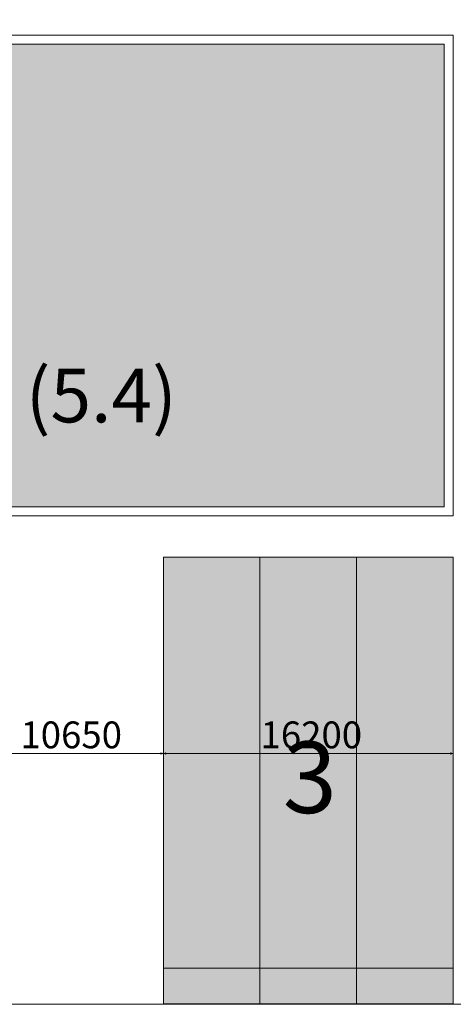
# Model space of a CAD drawing. Units: millimetres. Extents: x -192798 to 4300633, y -116083 to 654295.
# Drawn here: x 281208 to 305449, y 446764 to 501849 of the extents above; entities that cross this region are included whole.
import ezdxf

# ---------------------------------------------------------------- set-up
doc = ezdxf.new("R2010")
doc.units = ezdxf.units.MM
doc.header["$MEASUREMENT"] = 0
for name, color, linetype in [('90 Bebouwing omgeving', 7, 'Continuous'), ('90 Bebouwing omgeving Afdek-arcering', 7, 'Continuous'), ('90 Terrein omgeving', 7, 'Continuous'), ('90 Terrein omgeving Afdek-arcering', 7, 'Continuous'), ('Tekst_dim stramien', 7, 'Continuous'), ('Tekst_dim stramien 2D arcering', 7, 'Continuous')]:
    doc.layers.add(name, color=color, linetype=linetype)
doc.styles.add('GENERATED_STYLE_1', font='txt')
doc.styles.add('GENERATED_STYLE_2', font='txt')
doc.dimstyles.new('GENERATED_STYLE__4', dxfattribs={"dimtxt": 1500, "dimasz": 142.5, "dimexe": 0.18, "dimexo": 0.0625, "dimgap": 0.09, "dimtad": 1, "dimtih": 1, "dimtoh": 1, "dimdec": 4, "dimzin": 0, "dimdsep": 46, "dimtxsty": 'GENERATED_STYLE_1', "dimblk": 'ARROWHEAD_5', "dimblk1": 'ARROWHEAD_5', "dimblk2": 'ARROWHEAD_5', "dimcen": 0.09, "dimse1": 1, "dimse2": 1, "dimadec": 1, "dimazin": 0, "dimtfac": 1, "dimtdec": 4, "dimtmove": 0, "dimatfit": 3, "dimfxl": 1, "dimtolj": 1, "dimtzin": 0, "dimarcsym": 0})

# ---------------------------------------------------------------- blocks, each defined once
blk = doc.blocks.new('Slab_3_1', base_point=(-117710, 295193))
at = {"layer": '90 Terrein omgeving', "color": 1, "linetype": 'Continuous', "lineweight": 0, "flags": 128}
blk.add_lwpolyline([(107702, 452405), (235075, 452405), (235075, 446765), (315955, 446765), (335742, 446765, 0.392612), (338147, 449370), (338149, 526552, 0.398905), (332537, 532540), (232612, 532556, 0.405255), (226525, 526780), (226501, 455215), (220699, 455215), (220682, 526761, 0.375604), (215077, 532328), (127757, 532336, 0.393259), (121652, 526570)], format="xyb", dxfattribs=at)
blk = doc.blocks.new('Slab_143_1', base_point=(300039, 446788))
at = {"layer": '90 Terrein omgeving Afdek-arcering', "linetype": 'Continuous', "lineweight": 0, "true_color": 0xdbe3c6}
blk.add_hatch(color=254, dxfattribs=at).paths.add_polyline_path([(300039, 446788), (305439, 446788), (305439, 471788), (300039, 471788)])
at = {"layer": '90 Terrein omgeving', "color": 1, "linetype": 'Continuous', "lineweight": 0, "flags": 128}
blk.add_lwpolyline([(300039, 446788), (305439, 446788), (305439, 471788), (300039, 471788)], close=True, dxfattribs=at)
blk = doc.blocks.new('Slab_144_1', base_point=(294639, 446788))
at = {"layer": '90 Terrein omgeving Afdek-arcering', "linetype": 'Continuous', "lineweight": 0, "true_color": 0xdbe3c6}
blk.add_hatch(color=254, dxfattribs=at).paths.add_polyline_path([(294639, 446788), (300039, 446788), (300039, 471788), (294639, 471788)])
at = {"layer": '90 Terrein omgeving', "color": 1, "linetype": 'Continuous', "lineweight": 0, "flags": 128}
blk.add_lwpolyline([(294639, 446788), (300039, 446788), (300039, 471788), (294639, 471788)], close=True, dxfattribs=at)
blk = doc.blocks.new('Slab_145_1', base_point=(289239, 446788))
at = {"layer": '90 Terrein omgeving Afdek-arcering', "linetype": 'Continuous', "lineweight": 0, "true_color": 0xdbe3c6}
blk.add_hatch(color=254, dxfattribs=at).paths.add_polyline_path([(289239, 446788), (294639, 446788), (294639, 471788), (289239, 471788)])
at = {"layer": '90 Terrein omgeving', "color": 1, "linetype": 'Continuous', "lineweight": 0, "flags": 128}
blk.add_lwpolyline([(289239, 446788), (294639, 446788), (294639, 471788), (289239, 471788)], close=True, dxfattribs=at)
blk = doc.blocks.new('Slab_836_1', base_point=(262389, 500988))
at = {"layer": '90 Terrein omgeving', "color": 1, "linetype": 'Continuous', "lineweight": 0, "flags": 128}
for points in [[(262389, 500988), (262389, 474088), (305439, 474088), (305439, 500988)], [(262889, 474588), (262889, 500488), (304939, 500488), (304939, 474588)]]:
    blk.add_lwpolyline(points, close=True, dxfattribs=at)
blk = doc.blocks.new('Slab_837_1', base_point=(262889, 500488))
at = {"layer": '90 Terrein omgeving Afdek-arcering', "linetype": 'Continuous', "lineweight": 0, "true_color": 0xdbe3c6}
blk.add_hatch(color=254, dxfattribs=at).paths.add_polyline_path([(262889, 500488), (262889, 474588), (304939, 474588), (304939, 500488)])
at = {"layer": '90 Terrein omgeving', "color": 1, "linetype": 'Continuous', "lineweight": 0, "flags": 128}
blk.add_lwpolyline([(262889, 500488), (262889, 474588), (304939, 474588), (304939, 500488)], close=True, dxfattribs=at)
blk = doc.blocks.new('Slab_861_1', base_point=(300039, 460788))
at = {"layer": '90 Bebouwing omgeving Afdek-arcering', "linetype": 'Continuous', "lineweight": 0, "true_color": 0x99a3a6}
blk.add_hatch(color=253, dxfattribs=at).paths.add_polyline_path([(300039, 460788), (300039, 448788), (305439, 448788), (305439, 460788)])
at = {"layer": '90 Bebouwing omgeving', "color": 1, "linetype": 'Continuous', "lineweight": 0, "flags": 128}
blk.add_lwpolyline([(300039, 460788), (300039, 448788), (305439, 448788), (305439, 460788)], close=True, dxfattribs=at)
blk = doc.blocks.new('Slab_862_1', base_point=(294639, 460788))
at = {"layer": '90 Bebouwing omgeving Afdek-arcering', "linetype": 'Continuous', "lineweight": 0, "true_color": 0x99a3a6}
blk.add_hatch(color=253, dxfattribs=at).paths.add_polyline_path([(294639, 460788), (294639, 448788), (300039, 448788), (300039, 460788)])
at = {"layer": '90 Bebouwing omgeving', "color": 1, "linetype": 'Continuous', "lineweight": 0, "flags": 128}
blk.add_lwpolyline([(294639, 460788), (294639, 448788), (300039, 448788), (300039, 460788)], close=True, dxfattribs=at)
blk = doc.blocks.new('Slab_863_1', base_point=(289239, 460788))
at = {"layer": '90 Bebouwing omgeving Afdek-arcering', "linetype": 'Continuous', "lineweight": 0, "true_color": 0x99a3a6}
blk.add_hatch(color=253, dxfattribs=at).paths.add_polyline_path([(289239, 460788), (289239, 448788), (294639, 448788), (294639, 460788)])
at = {"layer": '90 Bebouwing omgeving', "color": 1, "linetype": 'Continuous', "lineweight": 0, "flags": 128}
blk.add_lwpolyline([(289239, 460788), (289239, 448788), (294639, 448788), (294639, 460788)], close=True, dxfattribs=at)
blk = doc.blocks.new('*D1132', base_point=(1430463, 356512))
at = {"layer": 'Tekst_dim stramien 2D arcering', "linetype": 'Continuous', "lineweight": 0}
for points in [[(278589, 460788), (278734, 460749), (278734, 460827)], [(289239, 460788), (289094, 460827), (289094, 460749)]]:
    blk.add_hatch(color=9, dxfattribs=at).paths.add_polyline_path(points)
at = {"layer": 'Tekst_dim stramien', "color": 9, "linetype": 'Continuous', "lineweight": 0}
for p, q in [((278589, 460788), (278734, 460827)), ((278589, 460788), (278734, 460749)), ((278734, 460827), (278734, 460749)), ((278734, 460788), (289094, 460788)), ((289239, 460788), (289094, 460827)), ((289094, 460749), (289094, 460827)), ((289239, 460788), (289094, 460749))]:
    blk.add_line(p, q, dxfattribs=at)
at = {"layer": 'Tekst_dim stramien', "color": 9, "lineweight": 0, "insert": (281248, 461088), "char_height": 1500, "attachment_point": 7, "style": 'GENERATED_STYLE_1'}
blk.add_mtext('\\A1;{\\pql;\\fSwis721 BlkCn BT|b0|i0|c0|p38;10650}', dxfattribs=at)
blk = doc.blocks.new('ARROWHEAD_5')
at = {"linetype": 'Continuous', "lineweight": 0}
blk.add_hatch(color=0, dxfattribs=at).paths.add_polyline_path([(-1, 0.2679), (0, 0), (-1, -0.2679)])
at = {"color": 0, "linetype": 'Continuous', "lineweight": 0}
blk.add_line((0, 0), (-1, 0), dxfattribs=at)
blk = doc.blocks.new('*D1133', base_point=(1430463, 356512))
at = {"layer": 'Tekst_dim stramien 2D arcering', "linetype": 'Continuous', "lineweight": 0}
for points in [[(289239, 460788), (289384, 460749), (289384, 460827)], [(305439, 460788), (305294, 460827), (305294, 460749)]]:
    blk.add_hatch(color=9, dxfattribs=at).paths.add_polyline_path(points)
at = {"layer": 'Tekst_dim stramien', "color": 9, "linetype": 'Continuous', "lineweight": 0}
for p, q in [((289239, 460788), (289384, 460827)), ((289239, 460788), (289384, 460749)), ((289384, 460827), (289384, 460749)), ((289384, 460788), (305294, 460788)), ((305439, 460788), (305294, 460827)), ((305294, 460749), (305294, 460827)), ((305439, 460788), (305294, 460749))]:
    blk.add_line(p, q, dxfattribs=at)
at = {"layer": 'Tekst_dim stramien', "color": 9, "lineweight": 0, "insert": (294672, 461088), "char_height": 1500, "attachment_point": 7, "style": 'GENERATED_STYLE_1'}
blk.add_mtext('\\A1;{\\pql;\\fSwis721 BlkCn BT|b0|i0|c0|p38;16200}', dxfattribs=at)

msp = doc.modelspace()

# ---------------------------------------------------------------- block references
at = {"layer": '90 Bebouwing omgeving', "color": 1, "linetype": 'Continuous', "lineweight": 0}
for name, p in [('Slab_863_1', (289239.18749, 460788.23882)), ('Slab_862_1', (294639.17383, 460788.23882)), ('Slab_861_1', (300039.16018, 460788.23882))]:
    msp.add_blockref(name, p, dxfattribs=at)
at = {"layer": '90 Terrein omgeving', "color": 1, "linetype": 'Continuous', "lineweight": 0}
for name, p in [('Slab_3_1', (-117710.21293, 295193.29739)), ('Slab_836_1', (262389.25576, 500988.10228)), ('Slab_837_1', (262889.25576, 500488.10228)), ('Slab_145_1', (289239.18749, 446788.23882)), ('Slab_144_1', (294639.17383, 446788.23882)), ('Slab_143_1', (300039.16018, 446788.23882))]:
    msp.add_blockref(name, p, dxfattribs=at)

# ---------------------------------------------------------------- texts
at = {"color": 2, "linetype": 'Continuous', "lineweight": 0, "attachment_point": 7, "style": 'GENERATED_STYLE_2'}
for s, insert, char_height in [('\\A1;{\\pql;\\fSwis721 LtCn BT|b1|i0|c0|p38;58 APP.\\P\\pql;\\fSwis721 LtCn BT|b1|i0|c0|p38;\\P\\pql;\\fSwis721 LtCn BT|b1|i0|c0|p38;26 EGW (5.4)\\P\\pql;\\fSwis721 LtCn BT|b0|i0|c0|p38;\\H0.500000x;}', (266344.58508, 479320.58304), 3000), ('\\A1;{\\pql;\\fSwis721 LtCn BT|b1|i0|c0|p38;3\\P\\pql;\\fSwis721 LtCn BT|b1|i0|c0|p38;\\H0.500000x;}', (295916.577, 457465.53094), 4000)]:
    msp.add_mtext(s, dxfattribs=dict(at, insert=insert, char_height=char_height))

# ---------------------------------------------------------------- dimensions: what is measured, and where the dimension line sits
at = {"layer": 'Tekst_dim stramien', "color": 9, "linetype": 'Continuous', "lineweight": 0}
for base, p1, p2, picture, middle in [((289239.18749, 460788.23882), (278589.2148, 460788.23882), (289239.18749, 460788.23882), '*D1132', (284106.35856, 461838.23882)), ((305439.1465261315, 460788.2388216815), (289239.1874879578, 460788.2388216815), (305439.1465261315, 460788.2388216815), '*D1133', (297531.3244230449, 461838.2388216815))]:
    dim = msp.add_linear_dim(base=base, p1=p1, p2=p2, dimstyle='GENERATED_STYLE__4', dxfattribs=at)
    dim.commit()
    dim.dimension.update_dxf_attribs({"geometry": picture, "text_midpoint": middle, "dimtype": 160})

doc.saveas('drawing.dxf')
